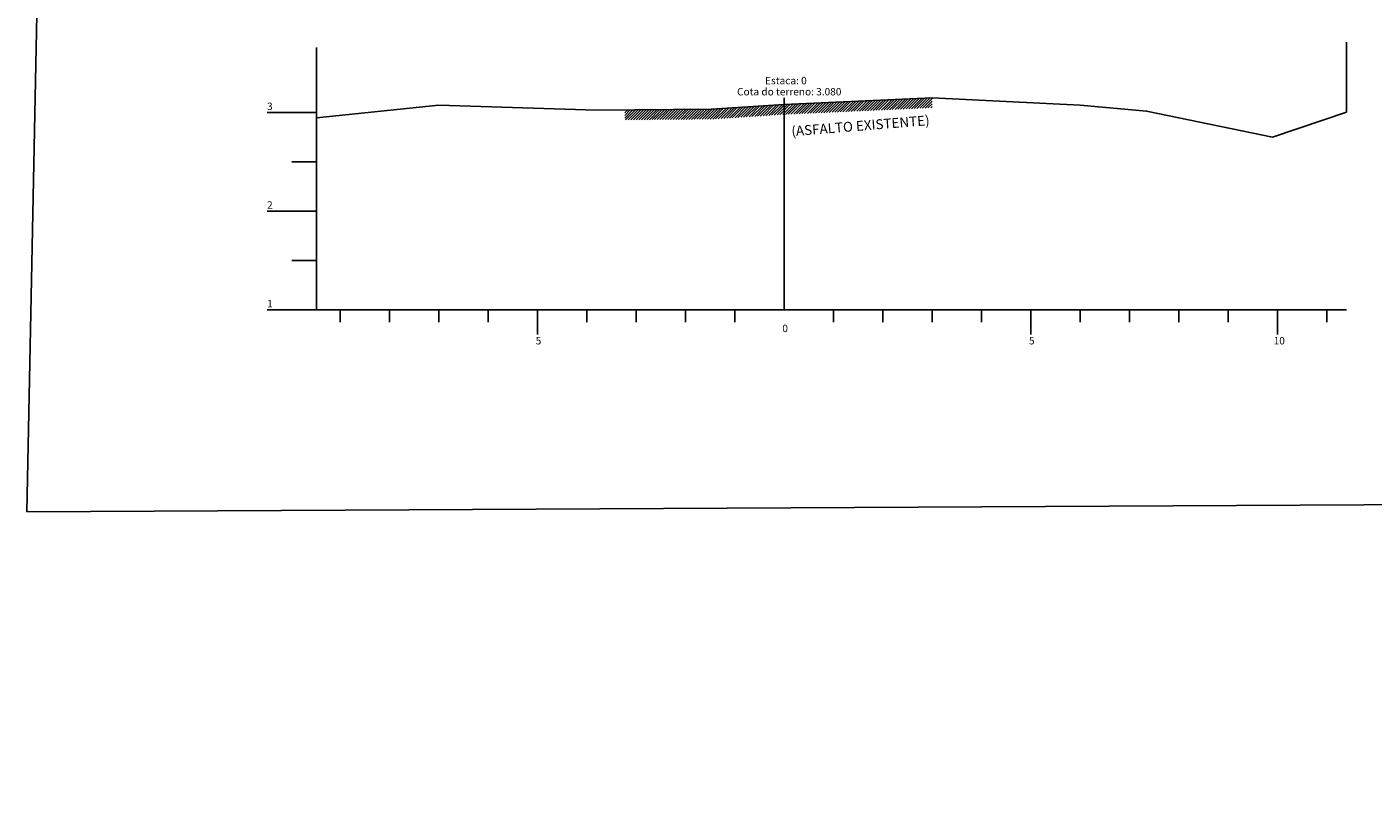
# Model space of a CAD drawing. Extents: x 189957 to 192467, y 1651802 to 1653793.
# Drawn here: x 191396 to 191669, y 1651802 to 1651957 of the extents above; entities that cross this region are included whole.
import ezdxf
from ezdxf.lldxf.tags import DXFTag

# ---------------------------------------------------------------- set-up
doc = ezdxf.new("R2010")
doc.units = 0
doc.header["$MEASUREMENT"] = 0
doc.linetypes.add('CONTINUO', pattern=[0])
doc.linetypes.add('LIN0', pattern=[0])
for name, color, linetype in [('SEÇÕES TRANSVERSAIS', 7, 'Continuous'), ('SEÇÕES TRANSVERSAIS DAS VIAS', 7, 'CONTINUO'), ('SEÇÕES_TERRENO', 7, 'LIN0')]:
    doc.layers.add(name, color=color, linetype=linetype)
doc.styles.add('G_CERCA_2000', font='romans.shx')
doc.styles.add('SIMPLEX', font='simplex.shx')
tags = doc.linetypes.add('CERCA2000', pattern='A,2.863484,["X",G_CERCA_2000,S=1,R=0,X=0,Y=-0.5],0.47619', length=3.339674).pattern_tags.tags
tags[13:14] = [DXFTag(74, 4), DXFTag(75, 0), DXFTag(340, '0'), DXFTag(46, 1.0), DXFTag(50, 0.0), DXFTag(44, 0.0), DXFTag(45, 0.0)]
tags = doc.linetypes.add('LIN1', pattern=[2.5, 2, -0.5]).pattern_tags.tags
tags[6:7] = [DXFTag(74, 4), DXFTag(75, 0), DXFTag(340, '0'), DXFTag(46, 1.0), DXFTag(50, 0.0), DXFTag(44, 0.0), DXFTag(45, 0.0)]
tags[4:5] = [DXFTag(74, 4), DXFTag(75, 0), DXFTag(340, '0'), DXFTag(46, 1.0), DXFTag(50, 0.0), DXFTag(44, 0.0), DXFTag(45, 0.0)]

msp = doc.modelspace()

# ---------------------------------------------------------------- hatches: boundary and pattern name
at = {"layer": 'SEÇÕES TRANSVERSAIS', "ltscale": 1.6}
h = msp.add_hatch(dxfattribs=at)
h.set_pattern_fill('ANSI31', color=8, scale=3, style=0)
h.set_pattern_definition([(45, (-14.97897, -698.80127), (-0.265165042945, 0.265165042945), [])])
h.paths.add_polyline_path([(191517.211, 1651940.022), (191517.211, 1651938.022), (191534.868, 1651938.159), (191549.495, 1651939.114), (191549.495, 1651941.118), (191534.795, 1651940.158)])
h.paths.add_polyline_path([(191549.495, 1651941.118), (191549.495, 1651939.114), (191549.605, 1651939.121), (191579.49, 1651940.476), (191579.495, 1651940.476), (191579.495, 1651942.478)])

# ---------------------------------------------------------------- linework, layer by layer
at = {"layer": 'SEÇÕES TRANSVERSAIS', "color": 7, "linetype": 'CONTINUO', "flags": 128}
msp.add_lwpolyline([(191454.695, 1651938.438), (191479.495, 1651940.978), (191511.495, 1651939.978), (191534.795, 1651940.158), (191549.495, 1651941.118), (191579.495, 1651942.478), (191609.495, 1651940.978), (191622.995, 1651939.798), (191648.495, 1651934.518), (191663.495, 1651939.558)], dxfattribs=at)
at = {"layer": 'SEÇÕES TRANSVERSAIS', "color": 4, "linetype": 'CONTINUO', "flags": 128}
for points in [[(191454.695, 1651899.518), (191454.695, 1651942.478)], [(191549.495, 1651899.518), (191549.495, 1651942.478)], [(191444.695, 1651939.518), (191454.695, 1651939.518)], [(191449.695, 1651929.518), (191454.695, 1651929.518)], [(191444.695, 1651919.518), (191454.695, 1651919.518)], [(191449.695, 1651909.518), (191454.695, 1651909.518)], [(191444.695, 1651899.518), (191454.695, 1651899.518)], [(191454.695, 1651899.518), (191663.495, 1651899.518)], [(191459.495, 1651897.018), (191459.495, 1651899.518)], [(191469.495, 1651897.018), (191469.495, 1651899.518)], [(191479.495, 1651897.018), (191479.495, 1651899.518)], [(191489.495, 1651897.018), (191489.495, 1651899.518)], [(191499.495, 1651894.518), (191499.495, 1651899.518)], [(191509.495, 1651897.018), (191509.495, 1651899.518)], [(191519.495, 1651897.018), (191519.495, 1651899.518)], [(191529.495, 1651897.018), (191529.495, 1651899.518)], [(191539.495, 1651897.018), (191539.495, 1651899.518)], [(191559.495, 1651897.018), (191559.495, 1651899.518)], [(191569.495, 1651897.018), (191569.495, 1651899.518)], [(191579.495, 1651897.018), (191579.495, 1651899.518)], [(191589.495, 1651897.018), (191589.495, 1651899.518)], [(191599.495, 1651894.518), (191599.495, 1651899.518)], [(191609.495, 1651897.018), (191609.495, 1651899.518)], [(191619.495, 1651897.018), (191619.495, 1651899.518)], [(191629.495, 1651897.018), (191629.495, 1651899.518)], [(191639.495, 1651897.018), (191639.495, 1651899.518)], [(191649.495, 1651894.518), (191649.495, 1651899.518)], [(191659.495, 1651897.018), (191659.495, 1651899.518)]]:
    msp.add_lwpolyline(points, dxfattribs=at)
at = {"layer": 'SEÇÕES TRANSVERSAIS DAS VIAS', "ltscale": 1.6}
msp.add_lwpolyline([(191407.136, 1652412.74), (192312.964, 1652411.891), (192312.964, 1652059.197), (192451.822, 1651802.222), (192092.939, 1651862.229), (191396.01, 1651858.602)], close=True, dxfattribs=at)
at = {"layer": 'SEÇÕES_TERRENO', "linetype": 'CERCA2000', "ltscale": 1.5}
for p, q in [((191454.695, 1651938.438), (191454.695, 1651952.663)), ((191663.495, 1651939.558), (191663.495, 1651953.783))]:
    msp.add_line(p, q, dxfattribs=at)

# ---------------------------------------------------------------- texts
at = {"layer": 'SEÇÕES TRANSVERSAIS', "color": 1, "style": 'SIMPLEX'}
for s, p in [('Estaca: 0', (191545.645, 1651945.228)), ('Cota do terreno: 3.080', (191539.97, 1651942.978)), ('3', (191444.695, 1651940.018)), ('2', (191444.695, 1651920.018)), ('1', (191444.695, 1651900.018)), ('0', (191549.145, 1651895.018)), ('5', (191499.145, 1651892.518)), ('5', (191599.145, 1651892.518)), ('10', (191648.745, 1651892.518))]:
    msp.add_text(s, height=1.5, dxfattribs=at).set_placement(p)
at = {"layer": 'SEÇÕES TRANSVERSAIS', "color": 7, "linetype": 'LIN1', "ltscale": 2, "style": 'SIMPLEX'}
msp.add_text('(ASFALTO EXISTENTE)', height=2, rotation=4.62824, dxfattribs=at).set_placement((191551.061, 1651934.7))

doc.saveas('drawing.dxf')
